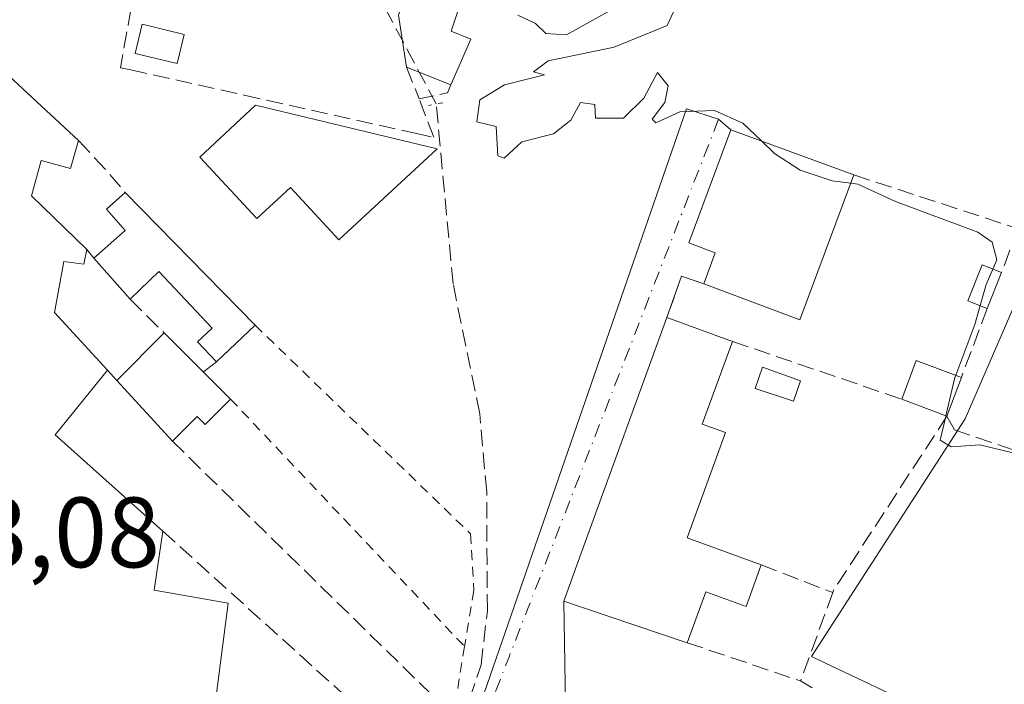
# Model space of a CAD drawing. Units: metres. Extents: x 612185 to 615675, y 4646046 to 4648415.
# Drawn here: x 612693 to 612791, y 4647895 to 4647961 of the extents above; entities that cross this region are included whole.
import ezdxf

# ---------------------------------------------------------------- set-up
doc = ezdxf.new("R2010")
doc.units = ezdxf.units.M
doc.header["$MEASUREMENT"] = 0
for name, pattern in [('DGN Style 2', [1.6480167562047852, 0.988810053722871, -0.6592067024819142]), ('DGN Style 3', [2.307223458686699, 1.648016756204785, -0.6592067024819142]), ('DGN Style 4', [2.6384748266838614, 1.318413404963828, -0.6592067024819142, 0.001648016756204785, -0.6592067024819142]), ('DGN Style 5', [1.1536117293433497, 0.4944050268614355, -0.6592067024819142])]:
    doc.linetypes.add(name, pattern=pattern)
for name, color, linetype, lineweight in [('Alambrada', 7, 'DGN Style 2', 0), ('Carretera de calzada única Cxs', 7, 'Continuous', 13), ('Corriente artificial lineal', 4, 'DGN Style 3', 13), ('Curva de nivel normal', 30, 'Continuous', 0), ('Edificación Cxs', 1, 'Continuous', 13), ('Edificación ligera Cxs', 1, 'Continuous', 0), ('Muro lineal', 1, 'DGN Style 3', 13), ('Núcleo urbano CxS', 7, 'Continuous', 0), ('Piscina CxS', 4, 'Continuous', 0), ('Puente lineal', 2, 'DGN Style 5', 0), ('Rótulo de punto de cota en terreno', 7, 'Continuous', 0), ('Vía urbana Cxs', 4, 'Continuous', 0), ('Vía urbana eje', 4, 'DGN Style 4', 0)]:
    doc.layers.add(name, color=color, linetype=linetype, lineweight=lineweight)
doc.styles.add('Style-Arial', font='txt')

msp = doc.modelspace()

# ---------------------------------------------------------------- linework, layer by layer
at = {"layer": 'Alambrada', "color": 7, "linetype": 'DGN Style 2', "lineweight": 0, "extrusion": (-0.05282744850678838, 0.05584873663853551, 0.9970407109542431), "elevation": 227584.2531613712, "flags": 128}
msp.add_lwpolyline([(-3639101.398630942, -2946821.157649527), (-3639101.398630941, -2946786.960735701)], dxfattribs=at)
at = {"layer": 'Alambrada', "color": 7, "linetype": 'DGN Style 2', "lineweight": 0, "extrusion": (-0.001482596625433689, -0.009407749492883923, 0.9999546470499177), "elevation": -44259.26101983856, "flags": 128}
msp.add_lwpolyline([(612737.2732971371, 4647687.71815545), (612736.1731985625, 4647680.737846544)], dxfattribs=at)
at = {"layer": 'Alambrada', "color": 7, "linetype": 'DGN Style 2', "lineweight": 0}
msp.add_polyline3d([(612716.4200999998, 4647930.600099999, 372.3264000000054), (612738.0100999996, 4647909.690099999, 371.4777000000031), (612738.3501000004, 4647904.030099999, 372.0549000000028), (612737.3901000004, 4647898.420100001, 375.462400000004)], dxfattribs=at)
at = {"layer": 'Carretera de calzada única Cxs', "color": 7, "linetype": 'Continuous', "lineweight": 13, "extrusion": (0.4870833384457908, -0.03769154442633064, 0.8725417863273146), "elevation": 123564.2853243761, "flags": 128}
msp.add_lwpolyline([(4681462.624252576, -219933.4556008021), (4681378.683100448, -219927.945094349), (4681317.397781567, -219924.3212317047)], dxfattribs=at)
at = {"layer": 'Corriente artificial lineal', "color": 4, "linetype": 'DGN Style 3', "lineweight": 13, "extrusion": (-0.009097319346344139, 0.0170832056769691, 0.9998126838885918), "elevation": 74198.01482923917, "flags": 128}
msp.add_lwpolyline([(-2725534.026862889, -3813773.401955239), (-2725534.026862889, -3814009.662109746)], dxfattribs=at)
at = {"layer": 'Corriente artificial lineal', "color": 4, "linetype": 'DGN Style 3', "lineweight": 13}
msp.add_polyline3d([(612737.1901000004, 4647890.9301, 372.0142000000051), (612739.0601000005, 4647896.5801, 371.679999999993), (612739.6901000004, 4647901.9901, 371.2262999999948), (612739.6201, 4647913.890100001, 371.040599999993), (612738.9200999998, 4647921.720100001, 371.0895000000019), (612736.2600999996, 4647934.7401, 371.0712000000058), (612734.5601000005, 4647952.7601, 370.3932000000059)], dxfattribs=at)
at = {"layer": 'Curva de nivel normal', "color": 30, "linetype": 'Continuous', "lineweight": 0, "elevation": 370, "flags": 128}
for points in [[(612758.75, 4647962.850099999), (612757.7199999997, 4647960.620100001), (612752.4100000003, 4647958.460100001), (612745.7699999996, 4647957.0701), (612744.3099999996, 4647955.970100001), (612745.4100000003, 4647955.670100001), (612741.4100000003, 4647954.670100001), (612738.9400000004, 4647953.1601), (612738.6299999999, 4647950.960100001), (612740.5599999996, 4647950.4901), (612740.7300000006, 4647947.5701), (612741.3799999999, 4647947.340100001), (612743.1600000003, 4647948.960100001), (612746.3200000003, 4647949.7601), (612748.0499999998, 4647951.1501), (612749.04, 4647952.9001), (612750.4600000001, 4647952.720100001), (612750.5300000003, 4647951.3301), (612753.3399999999, 4647951.3301), (612755.3600000005, 4647953.3301), (612756.75, 4647955.9001), (612757.8200000003, 4647954.5801), (612757.4600000001, 4647952.9001), (612756.1900000004, 4647951.2401), (612756.5599999996, 4647950.860099999), (612758.9800000006, 4647951.960100001), (612762.4600000001, 4647952.090100001), (612765.2999999998, 4647950.8201), (612767.1567000002, 4647949.0516)], [(612742.7400000002, 4647961.6601), (612744.5199999996, 4647960.8201), (612745.54, 4647959.800100001), (612747.6200000001, 4647959.6801), (612753.4900000002, 4647962.940099999)], [(612767.1567000002, 4647949.0516), (612768.4600000001, 4647947.8101), (612771.0300000003, 4647946.110099999), (612774.2599999999, 4647945.040100001), (612776.1151000002, 4647944.806399999)], [(612776.1151000002, 4647944.806399999), (612776.7999999998, 4647944.720100001), (612780.5800000001, 4647942.9801), (612788.8300000001, 4647939.9301), (612790.2699999996, 4647938.920100001), (612790.7599999999, 4647937.140100001), (612790.3540000003, 4647936.2116)], [(612790.3540000003, 4647936.2116), (612789.6799999997, 4647934.670100001), (612789.0739000002, 4647932.561799999)], [(612789.0739000002, 4647932.561799999), (612788.5300000003, 4647930.670100001), (612786.6289999997, 4647925.578600001)], [(612786.6289999997, 4647925.578600001), (612786.54, 4647925.340100001), (612785.642, 4647921.5305)], [(612785.642, 4647921.5305), (612785.5899999999, 4647921.3101), (612785.0800000001, 4647919.0701), (612786.1600000003, 4647918.4001), (612789.0300000003, 4647918.600099999), (612793.5700000003, 4647917.5001)]]:
    msp.add_lwpolyline(points, dxfattribs=at)
at = {"layer": 'Edificación Cxs', "color": 1, "linetype": 'Continuous', "lineweight": 13, "flags": 128}
for points, elevation in [([(612735.7554000001, 4647976.991000001), (612749.2301000003, 4647972.397399999), (612749.7136000004, 4647972.232600001), (612749.2301000003, 4647970.8222), (612747.0301000001, 4647964.4001), (612740.9401000004, 4647966.5101), (612738.0601000005, 4647966.0801), (612736.0500999996, 4647960.040100001), (612738.0301000001, 4647959.2401), (612736.0401, 4647954.6601), (612731.5900999998, 4647956.440099999), (612730.7901, 4647961.6601), (612733.5500999996, 4647970.170100001), (612726.1700999998, 4647972.640100001), (612724.0100999996, 4647978.210100001), (612734.9801000003, 4647974.600099999)], 372.5812000000007), ([(612734.6501000002, 4647948.2601), (612724.8201000001, 4647939.1501), (612719.9600999998, 4647944.4001), (612716.5800999999, 4647941.270099999), (612710.8701, 4647947.4301), (612716.4700999996, 4647952.630100001)], 373.6135999999969), ([(612776.4301000005, 4647945.6501), (612771.0100999996, 4647931.130100001), (612761.3701, 4647934.7301), (612762.5100999996, 4647937.850099999), (612759.8701, 4647938.840100001), (612764.0800999999, 4647950.1801)], 374.9054999999934), ([(612703.3800999997, 4647943.890100001), (612716.4200999998, 4647930.600099999), (612712.5301000001, 4647926.940099999), (612710.6401000004, 4647928.940099999), (612712.1001000004, 4647930.300100001), (612706.7801000001, 4647935.960100001), (612703.9001000002, 4647933.190099999), (612700.2600999996, 4647937.300100001), (612703.4001000002, 4647940.0801), (612701.5100999996, 4647942.2301)], 374.2673000000068), ([(612767.1401000004, 4647906.600099999), (612765.6201, 4647902.420100001), (612761.6001000004, 4647903.890100001), (612759.7100999998, 4647898.790100001), (612749.2301000003, 4647902.3257), (612747.3501000004, 4647902.960100001), (612749.2301000003, 4647908.122099999), (612757.6901000004, 4647931.350099999), (612764.2600999996, 4647928.960100001), (612761.2301000003, 4647920.670100001), (612763.5500999996, 4647919.8301), (612759.7100999998, 4647909.300100001)], 376.4533999999985), ([(612713.9600999998, 4647923.190099999), (612711.4200999998, 4647920.640100001), (612710.6001000004, 4647921.460100001), (612708.1201, 4647918.9801), (612702.5500999996, 4647925.050100001), (612707.3000999996, 4647929.8301), (612711.2200999996, 4647925.920100001)], 373.2508999999992)]:
    msp.add_lwpolyline(points, close=True, dxfattribs=dict(at, elevation=elevation))
at = {"layer": 'Edificación Cxs', "color": 1, "linetype": 'Continuous', "lineweight": 13, "extrusion": (0.003492996861701073, -0.02279180453136467, 0.9997341309663927), "elevation": -103422.7634362692, "flags": 128}
msp.add_lwpolyline([(1309769.668570484, 4500305.140380694), (1309769.668570484, 4500310.422731993)], dxfattribs=at)
at = {"layer": 'Edificación Cxs', "color": 1, "linetype": 'Continuous', "lineweight": 13, "elevation": 379.084799999997, "flags": 128}
msp.add_lwpolyline([(612680.8201000001, 4647892.300100001), (612683.7500999998, 4647912.350099999), (612680.4401000004, 4647912.780099999), (612683.9451000001, 4647940.691400001), (612686.4301000005, 4647960.4801), (612687.0601000005, 4647959.890100001), (612698.7100999998, 4647949.090100001), (612697.9301000005, 4647946.280099999), (612694.9801000003, 4647947.090100001), (612693.9901000002, 4647943.540100001), (612699.5500999996, 4647938.190099999), (612699.2401000002, 4647936.710100001), (612697.2301000003, 4647936.960100001), (612696.3201000001, 4647931.850099999), (612701.6201, 4647926.090100001), (612696.3701, 4647919.620100001), (612707.1700999998, 4647909.960100001), (612706.2901, 4647904.040100001), (612713.7301000003, 4647902.7501), (612712.1001000004, 4647890.3301)], dxfattribs=at)
at = {"layer": 'Edificación Cxs', "color": 1, "linetype": 'Continuous', "lineweight": 13, "extrusion": (-0.009818150148236074, 0.009101804430356082, 0.9999103765257056), "elevation": 36662.93578647575, "flags": 128}
msp.add_lwpolyline([(612661.194850215, 4647818.714476097), (612672.8463770543, 4647807.914028718)], dxfattribs=at)
at = {"layer": 'Edificación Cxs', "color": 1, "linetype": 'Continuous', "lineweight": 13, "extrusion": (0.146756249127556, -0.05870249962334537, 0.9874292986740782), "elevation": -182556.7716758161, "flags": 128}
msp.add_lwpolyline([(4543082.014741796, 1142806.60994075), (4543082.014741795, 1142811.463753256)], dxfattribs=at)
at = {"layer": 'Edificación Cxs', "color": 1, "linetype": 'Continuous', "lineweight": 13, "extrusion": (-0.2173947954151179, 0.1386408922863826, 0.9661874589915017), "elevation": 511542.3197781211, "flags": 128}
msp.add_lwpolyline([(-4248341.446478864, -1915414.646671196), (-4248326.289806467, -1915411.295764179), (-4248324.141669755, -1915421.711500159)], dxfattribs=at)
at = {"layer": 'Edificación Cxs', "color": 1, "linetype": 'Continuous', "lineweight": 13, "extrusion": (-0.001489570015283967, 0.001518127722806505, 0.9999977382321358), "elevation": 6515.793848323508, "flags": 128}
msp.add_lwpolyline([(612703.254907051, 4647939.354376107), (612716.2949515713, 4647926.064360791)], dxfattribs=at)
at = {"layer": 'Edificación Cxs', "color": 1, "linetype": 'Continuous', "lineweight": 13, "extrusion": (0.1548015236148413, -0.1747896324706568, 0.9723605672112052), "elevation": -717200.3958843299, "flags": 128}
msp.add_lwpolyline([(3540286.695383799, 2988424.81159451), (3540286.695383799, 2988430.457798094)], dxfattribs=at)
at = {"layer": 'Edificación Cxs', "color": 1, "linetype": 'Continuous', "lineweight": 13, "extrusion": (0.03527973692165219, 0.08856940953000272, 0.9954450260352129), "elevation": 433653.5416939383, "flags": 128}
msp.add_lwpolyline([(1150687.11701759, -4524012.027174755), (1150687.11701759, -4524008.145168312)], dxfattribs=at)
at = {"layer": 'Edificación Cxs', "color": 1, "linetype": 'Continuous', "lineweight": 13, "extrusion": (-0.2470364637665844, 0.08986562375725736, 0.9648301172934125), "elevation": 266674.1240929953, "flags": 128}
msp.add_lwpolyline([(-4577377.235472493, -977364.0650734506), (-4577377.235472493, -977356.8190219032)], dxfattribs=at)
at = {"layer": 'Edificación Cxs', "color": 1, "linetype": 'Continuous', "lineweight": 13, "extrusion": (-0.03742547219770757, -0.03766184359505028, 0.9985894649793781), "elevation": -197607.8242943167, "flags": 128}
msp.add_lwpolyline([(-2841609.275284028, 3723549.341640441), (-2841609.275284028, 3723556.089920139)], dxfattribs=at)
at = {"layer": 'Edificación Cxs', "color": 1, "linetype": 'Continuous', "lineweight": 13, "extrusion": (-0.01054866670723479, 0.0105217568434417, 0.9998890029716435), "elevation": 42814.26937926341, "flags": 128}
msp.add_lwpolyline([(612677.1427148639, 4647736.625231271), (612681.0633670491, 4647732.715014821)], dxfattribs=at)
at = {"layer": 'Edificación Cxs', "color": 1, "linetype": 'Continuous', "lineweight": 13, "extrusion": (0.1102426999161671, 0.1037244940186991, 0.9884775042740016), "elevation": 550019.7984348405, "flags": 128}
msp.add_lwpolyline([(2965271.303738285, -3589334.858993934), (2965271.303738286, -3589329.455600518)], dxfattribs=at)
at = {"layer": 'Edificación Cxs', "color": 1, "linetype": 'Continuous', "lineweight": 13, "extrusion": (-0.06435541698990326, -0.1028365419582846, 0.9926142382326165), "elevation": -517042.2454867954, "flags": 128}
msp.add_lwpolyline([(-1946219.186806917, 4233625.993899911), (-1946220.019120002, 4233630.06846583), (-1946215.296330704, 4233631.049395112)], dxfattribs=at)
at = {"layer": 'Edificación Cxs', "color": 1, "linetype": 'Continuous', "lineweight": 13, "extrusion": (0.4121518708446967, 0.2209330772261652, 0.8839227402587818), "elevation": 1279736.55416195, "flags": 128}
msp.add_lwpolyline([(3807014.293970985, -2418168.081622224), (3807011.071948451, -2418159.388693559), (3806997.455576653, -2418164.994158101)], dxfattribs=at)
at = {"layer": 'Edificación Cxs', "color": 1, "linetype": 'Continuous', "lineweight": 13, "extrusion": (0.07600509711243554, -0.07572770626031768, 0.9942276096133522), "elevation": -305036.4966613773, "flags": 128}
msp.add_lwpolyline([(3725042.291302908, 2830131.304550979), (3725042.291302908, 2830127.414213877)], dxfattribs=at)
at = {"layer": 'Edificación Cxs', "color": 1, "linetype": 'Continuous', "lineweight": 13, "extrusion": (0.005367137108382732, -0.005848926795386821, 0.9999684914509067), "elevation": -23524.11642214243, "flags": 128}
msp.add_lwpolyline([(612697.2942441037, 4647860.891477006), (612691.7239733152, 4647866.961580837)], dxfattribs=at)
at = {"layer": 'Edificación Cxs', "color": 1, "linetype": 'Continuous', "lineweight": 13, "extrusion": (-0.09089208826356283, -0.2449036822327706, 0.9652775842833599), "elevation": -1193631.246897177, "flags": 128}
msp.add_lwpolyline([(-1042719.63729193, 4412108.195650747), (-1042719.63729193, 4412103.908180629)], dxfattribs=at)
at = {"layer": 'Edificación Cxs', "color": 1, "linetype": 'Continuous', "lineweight": 13, "extrusion": (0.09781468710768575, -0.03657230556522151, 0.9945324295625909), "elevation": -109675.6544641184, "flags": 128}
msp.add_lwpolyline([(4568172.453404086, 1048070.789080712), (4568172.453404086, 1048075.641218889)], dxfattribs=at)
at = {"layer": 'Edificación Cxs', "color": 1, "linetype": 'Continuous', "lineweight": 13}
for points in [[(612755.3501000004, 4648031.190099999, 368.9556000000011), (612759.6234999998, 4648029.7459, 369.383600000001), (612762.7027000004, 4648028.7053, 370.4671999999992), (612762.7200999996, 4648028.6995, 370.468399999998), (612768.4001000002, 4648026.780099999, 369.7342999999965), (612764.8421, 4648016.394500001, 371.4147999999986), (612763.4675000003, 4648012.381899999, 371.8821999999927), (612761.6414999999, 4648007.0515, 371.3794000000053), (612759.6451000003, 4648001.223900001, 371.4196999999986), (612755.7887000004, 4647989.9671, 372.0853999999963), (612754.6445000004, 4647986.6273, 372.0374000000011), (612749.7133, 4647972.2327, 371.706600000005), (612749.2301000003, 4647970.8222, 371.5011999999988), (612747.0301000001, 4647964.4001, 371.047000000006), (612740.9401000004, 4647966.5101, 372.4383999999991), (612738.0601000005, 4647966.0801, 372.3546999999962), (612736.0500999996, 4647960.040100001, 371.9851000000053), (612738.0301000001, 4647959.2401, 371.6910000000062), (612736.0401, 4647954.6601, 371.6135000000068)], [(612734.6501000002, 4647948.2601, 372.4471000000049), (612724.8201000001, 4647939.1501, 372.3561000000045), (612719.9600999998, 4647944.4001, 373.6135999999969), (612716.5800999999, 4647941.270099999, 372.4033999999957), (612710.8701, 4647947.4301, 372.2773000000016), (612716.4700999996, 4647952.630100001, 372.8717999999935), (612734.6501000002, 4647948.2601, 372.4471000000049)], [(612761.3701, 4647934.7301, 372.2198999999964), (612762.5100999996, 4647937.850099999, 373.1622999999963), (612759.8701, 4647938.840100001, 371.6205999999947), (612764.0800999999, 4647950.1801, 371.2099000000017), (612776.4301000005, 4647945.6501, 374.0415000000066)], [(612698.7100999998, 4647949.090100001, 373.813599999994), (612697.9301000005, 4647946.280099999, 374.5717000000004), (612694.9801000003, 4647947.090100001, 377.1753000000026), (612693.9901000002, 4647943.540100001, 377.4640000000072), (612699.5500999996, 4647938.190099999, 374.2581000000064)], [(612700.2600999996, 4647937.300100001, 374.2673000000068), (612703.4001000002, 4647940.0801, 373.2832999999956), (612701.5100999996, 4647942.2301, 372.9266000000061), (612703.3800999997, 4647943.890100001, 372.2868000000017)], [(612699.5500999996, 4647938.190099999, 374.2581000000064), (612699.2401000002, 4647936.710100001, 374.3065999999963), (612697.2301000003, 4647936.960100001, 374.8255000000063), (612696.3201000001, 4647931.850099999, 375.1530000000057), (612701.6201, 4647926.090100001, 373.1337000000058)], [(612789.7801000001, 4647932.280099999, 371.5543000000035), (612787.8501000004, 4647933.050100001, 372.2544999999955), (612789.2801000001, 4647936.640100001, 371.5905000000057), (612791.2100999998, 4647935.870100001, 371.1842000000034)], [(612712.5301000001, 4647926.940099999, 373.1442999999999), (612710.6401000004, 4647928.940099999, 373.2059000000008), (612712.1001000004, 4647930.300100001, 373.2243000000017), (612706.7801000001, 4647935.960100001, 373.9713999999949), (612703.9001000002, 4647933.190099999, 372.9489999999932)], [(612759.7100999998, 4647898.790100001, 372.9873999999982), (612749.2301000003, 4647902.3257, 373.1146000000008), (612747.3501000004, 4647902.960100001, 372.0583999999944), (612749.2301000003, 4647908.122099999, 372.8723999999929), (612757.6901000004, 4647931.350099999, 371.4302000000025)], [(612764.2600999996, 4647928.960100001, 373.3350000000065), (612761.2301000003, 4647920.670100001, 375.6420000000071), (612763.5500999996, 4647919.8301, 374.8153000000021), (612759.7100999998, 4647909.300100001, 376.4533999999985), (612767.1401000004, 4647906.600099999, 372.5590999999986)], [(612713.9600999998, 4647923.190099999, 372.8334999999934), (612711.4200999998, 4647920.640100001, 373.0095000000001), (612710.6001000004, 4647921.460100001, 373.2434000000067), (612708.1201, 4647918.9801, 372.7446999999956)], [(612707.1700999998, 4647909.960100001, 374.5774999999995), (612706.2901, 4647904.040100001, 377.7508999999991), (612713.7301000003, 4647902.7501, 375.6459999999934), (612712.1001000004, 4647890.3301, 378.9253999999929), (612702.3501000004, 4647891.600099999, 379.084799999997), (612701.9600999998, 4647888.7601, 378.6582000000053), (612692.3901000004, 4647890.030099999, 378.2151000000013), (612692.0100999996, 4647887.030099999, 377.2639000000054), (612691.8000999996, 4647887.120100001, 377.2127999999939)], [(612767.1401000004, 4647906.600099999, 372.5590999999986), (612765.6201, 4647902.420100001, 373.1967000000004), (612761.6001000004, 4647903.890100001, 374.6367999999929), (612759.7100999998, 4647898.790100001, 372.9873999999982)]]:
    msp.add_polyline3d(points, dxfattribs=at)
for points in [[(612791.2100999998, 4647935.870100001, 372.2544999999955), (612789.7801000001, 4647932.280099999, 372.2544999999955), (612787.8501000004, 4647933.050100001, 372.2544999999955), (612789.2801000001, 4647936.640100001, 372.2544999999955)], [(612787.1901000004, 4647925.370100001, 373.258799999996), (612785.7500999998, 4647921.4901, 373.258799999996), (612781.2301000003, 4647923.1801, 373.258799999996), (612782.6700999998, 4647927.050100001, 373.258799999996)]]:
    msp.add_3dface(points, dxfattribs=at)
at = {"layer": 'Edificación ligera Cxs', "color": 1, "linetype": 'Continuous', "lineweight": 0}
msp.add_polyline3d([(612709.3043999998, 4647959.721700001, 371.9334999999992), (612708.6014, 4647956.801300001, 372.4184999999998), (612704.3832, 4647957.8167, 372.4223999999958), (612705.0862999996, 4647960.737199999, 372.5268999999971), (612709.3043999998, 4647959.721700001, 371.9334999999992)], dxfattribs=at)
msp.add_3dface([(612709.3043999998, 4647959.721700001, 372.5268999999971), (612708.6014, 4647956.801300001, 372.5268999999971), (612704.3832, 4647957.8167, 372.5268999999971), (612705.0862999996, 4647960.737199999, 372.5268999999971)], dxfattribs=at)
at = {"layer": 'Muro lineal', "color": 1, "linetype": 'DGN Style 3', "lineweight": 13, "extrusion": (-0.005437868927778419, 0.01372414538188375, 0.9998910327706022), "elevation": 60829.615960429, "flags": 128}
msp.add_lwpolyline([(612724.55410973, 4647559.315151777), (612725.8143657357, 4647556.134852255)], dxfattribs=at)
at = {"layer": 'Muro lineal', "color": 1, "linetype": 'DGN Style 3', "lineweight": 13, "extrusion": (0.2801908144523973, -0.07969423446175158, 0.9566305120003531), "elevation": -198376.6815168734, "flags": 128}
msp.add_lwpolyline([(4638265.82647049, 652736.4939282181), (4638264.970856897, 652736.6199134113), (4638263.607168372, 652739.3009607078)], dxfattribs=at)
at = {"layer": 'Muro lineal', "color": 1, "linetype": 'DGN Style 3', "lineweight": 13, "extrusion": (0.7572768591140111, 0.6185818321002609, 0.2094952878847235), "elevation": 3339197.730618279, "flags": 128}
msp.add_lwpolyline([(3212056.637771719, -715039.3449570489), (3212052.45862376, -715040.6774249697), (3212049.656232134, -715040.9064061404)], dxfattribs=at)
at = {"layer": 'Muro lineal', "color": 1, "linetype": 'DGN Style 3', "lineweight": 13, "extrusion": (-0.005039181267793763, 0.006316720169925731, 0.999967352316287), "elevation": 26646.46669966311, "flags": 128}
msp.add_lwpolyline([(612693.6564858302, 4647862.599826545), (612694.3665231764, 4647861.709808791)], dxfattribs=at)
at = {"layer": 'Muro lineal', "color": 1, "linetype": 'DGN Style 3', "lineweight": 13, "extrusion": (-0.3298825218962374, 0.1410784844709029, 0.9334207963007743), "elevation": 453931.7593484584, "flags": 128}
msp.add_lwpolyline([(-4514476.746685738, -1179923.536502602), (-4514476.586988735, -1179926.061702171), (-4514472.191928793, -1179925.737551277)], dxfattribs=at)
at = {"layer": 'Muro lineal', "color": 1, "linetype": 'DGN Style 3', "lineweight": 13, "extrusion": (-0.03261219001943649, 0.03222851719378435, 0.9989483308668302), "elevation": 130186.9354980362, "flags": 128}
msp.add_lwpolyline([(-3736650.402011848, -2828282.921295568), (-3736650.402011848, -2828278.136137645)], dxfattribs=at)
at = {"layer": 'Muro lineal', "color": 1, "linetype": 'DGN Style 3', "lineweight": 13, "extrusion": (0.07898830182925809, 0.2107371295597844, 0.974346299012334), "elevation": 1028257.153762048, "flags": 128}
msp.add_lwpolyline([(1057500.643505492, -4450074.780019525), (1057500.643505492, -4450067.206280671)], dxfattribs=at)
at = {"layer": 'Muro lineal', "color": 1, "linetype": 'DGN Style 3', "lineweight": 13, "extrusion": (0.03638008627485004, -0.01239109597618579, 0.9992612021204182), "elevation": -34927.45800561627, "flags": 128}
msp.add_lwpolyline([(4597288.834613672, 917844.8887393413), (4597288.834613671, 917826.9481509926)], dxfattribs=at)
at = {"layer": 'Muro lineal', "color": 1, "linetype": 'DGN Style 3', "lineweight": 13, "extrusion": (0.05055651894833993, 0.03936461776046607, 0.9979451213671015), "elevation": 214312.8575472461, "flags": 128}
msp.add_lwpolyline([(3290918.957987271, -3332051.02531991), (3290918.957987271, -3332049.361630167)], dxfattribs=at)
at = {"layer": 'Muro lineal', "color": 1, "linetype": 'DGN Style 3', "lineweight": 13, "extrusion": (0.1506116125649369, -0.1684258892481869, 0.9741400628203045), "elevation": -690187.6213745724, "flags": 128}
msp.add_lwpolyline([(3554964.69577254, 2977328.905688178), (3554964.69577254, 2977327.473481155)], dxfattribs=at)
at = {"layer": 'Muro lineal', "color": 1, "linetype": 'DGN Style 3', "lineweight": 13, "extrusion": (-0.183710373994396, -0.09374380408421029, 0.9785001776610266), "elevation": -547909.713407579, "flags": 128}
msp.add_lwpolyline([(-3861570.355952519, 2601274.986796144), (-3861533.021179559, 2601287.837471152), (-3861530.239474515, 2601284.482254164)], dxfattribs=at)
at = {"layer": 'Muro lineal', "color": 1, "linetype": 'DGN Style 3', "lineweight": 13, "extrusion": (-0.0458892777216667, 0.041437023793893, 0.998086743349138), "elevation": 164852.7269548675, "flags": 128}
msp.add_lwpolyline([(-3860278.086189657, -2655099.600673486), (-3860278.086189657, -2655069.686016205)], dxfattribs=at)
at = {"layer": 'Muro lineal', "color": 1, "linetype": 'DGN Style 3', "lineweight": 13, "extrusion": (-0.04248896651335685, 0.01651033656609648, 0.9989605079837246), "elevation": 51074.83162702779, "flags": 128}
msp.add_lwpolyline([(-4554265.050763157, -1111116.861095748), (-4554265.050763158, -1111109.150061301)], dxfattribs=at)
at = {"layer": 'Muro lineal', "color": 1, "linetype": 'DGN Style 3', "lineweight": 13, "extrusion": (-0.02334002854111778, -0.0635566930987955, 0.9977052620037871), "elevation": -309335.5112637691, "flags": 128}
msp.add_lwpolyline([(-1027020.95956548, 4563774.953310342), (-1027020.95956548, 4563765.503741885)], dxfattribs=at)
at = {"layer": 'Muro lineal', "color": 1, "linetype": 'DGN Style 3', "lineweight": 13, "extrusion": (0.05654158270126365, -0.01906287515320298, 0.9982182407752974), "elevation": -53583.58770951869, "flags": 128}
msp.add_lwpolyline([(4600081.788815204, 902670.5377896032), (4600081.788815204, 902658.5281261791)], dxfattribs=at)
at = {"layer": 'Muro lineal', "color": 1, "linetype": 'DGN Style 3', "lineweight": 13, "extrusion": (-0.2271554837975304, 0.1309031604799865, 0.9650205949911436), "elevation": 469589.0799593088, "flags": 128}
msp.add_lwpolyline([(-4333031.217577563, -1727061.853710314), (-4333031.217577563, -1727060.442434295)], dxfattribs=at)
at = {"layer": 'Muro lineal', "color": 1, "linetype": 'DGN Style 3', "lineweight": 13}
for points in [[(612703.9700999996, 4647962.2501, 372.9079999999958), (612702.9101, 4647956.360099999, 372.0607000000018), (612703.9600999998, 4647956.1601, 372.142200000002), (612715.3201000001, 4647953.640100001, 372.4035000000004), (612732.4600999998, 4647949.8301, 373.1725000000006), (612734.3201000001, 4647949.420100001, 372.4440000000032), (612732.8501000004, 4647953.2601, 372.4312000000064)], [(612776.4301000005, 4647945.6501, 374.0415000000066), (612791.8901000004, 4647940.5801, 371.2274999999936), (612792.8901000004, 4647940.2501, 370.9723999999987), (612791.2100999998, 4647935.870100001, 371.1842000000034)], [(612805.1700999998, 4647856.170100001, 375.7277000000031), (612829.5301000001, 4647905.460100001, 370.1153000000049), (612786.5100999996, 4647920.100099999, 371.8309000000008), (612785.7500999998, 4647921.4901, 372.1388000000007), (612774.3901000004, 4647904.050100001, 372.9614000000001), (612774.3201000001, 4647903.8101, 372.9106000000029)]]:
    msp.add_polyline3d(points, dxfattribs=at)
at = {"layer": 'Núcleo urbano CxS', "color": 7, "linetype": 'Continuous', "lineweight": 0, "extrusion": (0.004516616812360089, 0.03424321111219886, 0.9994033233211184), "elevation": 162299.0958856972, "flags": 128}
msp.add_lwpolyline([(372.6993223158643, -4685300.393721389), (367.5066821862711, -4685293.597173941), (294.4240843986627, -4685263.549262542), (309.7859199262457, -4685208.925311178)], dxfattribs=at)
at = {"layer": 'Núcleo urbano CxS', "color": 7, "linetype": 'Continuous', "lineweight": 0}
msp.add_polyline3d([(612937.4886999996, 4647959.2521, 365.5436999999947), (612936.0210999995, 4647899.638499999, 367.186600000001), (612916.2380999997, 4647900.186699999, 367.2609999999986), (612859.5509000003, 4647928.8005, 367.2609999999986), (612836.8957000002, 4647903.559900001, 369.0957000000053), (612824.7181000002, 4647881.576500001, 370.4134999999951), (612813.7363, 4647857.794500001, 371.9657000000007), (612791.5406999999, 4647863.631100001, 372.3840000000055), (612783.5985000003, 4647868.5953, 373.555600000007), (612791.0453000005, 4647888.4571, 371.6441999999952), (612772.1797000002, 4647897.3937, 371.1220999999932), (612787.5685000002, 4647921.225299999, 369.7620000000024), (612803.9572999999, 4647958.9619, 368.3322999999946), (612813.8857000005, 4647960.449100001, 367.7302000000054), (612818.3548999997, 4647966.408700001, 367.1484000000055), (612839.2401000002, 4647971.8533, 366.5099999999948), (612852.0077000001, 4648007.607899999, 365.9526999999944), (612903.7763, 4648011.1395, 364.7664999999979), (612876.8198999995, 4647961.646500001, 366.2344000000012)], close=True, dxfattribs=at)
for points in [[(612803.9572999999, 4647958.9619, 368.3322999999946), (612787.5685000002, 4647921.225299999, 369.7620000000024), (612772.1797000002, 4647897.3937, 371.1220999999932), (612791.0453000005, 4647888.4571, 371.6441999999952), (612783.5985000003, 4647868.5953, 373.555600000007), (612791.5406999999, 4647863.631100001, 372.3840000000055)], [(612803.9572999999, 4647958.9619, 368.3322999999946), (612787.5685000002, 4647921.225299999, 369.7620000000024), (612772.1797000002, 4647897.3937, 371.1220999999932), (612791.0453000005, 4647888.4571, 371.6441999999952), (612783.5985000003, 4647868.5953, 373.555600000007), (612791.5406999999, 4647863.631100001, 372.3840000000055), (612813.7363, 4647857.794500001, 371.9657000000007)], [(612803.9572999999, 4647958.9619, 368.3322999999946), (612787.5685000002, 4647921.225299999, 369.7620000000024), (612772.1797000002, 4647897.3937, 371.1220999999932), (612791.0453000005, 4647888.4571, 371.6441999999952), (612783.5985000003, 4647868.5953, 373.555600000007), (612791.5406999999, 4647863.631100001, 372.3840000000055), (612813.7363, 4647857.794500001, 371.9657000000007)]]:
    msp.add_polyline3d(points, dxfattribs=at)
at = {"layer": 'Piscina CxS', "color": 4, "linetype": 'Continuous', "lineweight": 0}
msp.add_polyline3d([(612771.0601000005, 4647925.030099999, 370.395199999999), (612770.3800999997, 4647922.970100001, 370.4524999999995), (612766.5201000003, 4647924.2501, 370.4609000000055), (612767.2600999996, 4647926.390100001, 370.4484999999986), (612771.0601000005, 4647925.030099999, 370.395199999999)], dxfattribs=at)
msp.add_3dface([(612771.0601000005, 4647925.030099999, 370.395199999999), (612770.3800999997, 4647922.970100001, 370.4524999999995), (612766.5201000003, 4647924.2501, 370.4609000000055), (612767.2600999996, 4647926.390100001, 370.4484999999986)], dxfattribs=at)
at = {"layer": 'Puente lineal', "color": 2, "linetype": 'DGN Style 5', "lineweight": 0, "extrusion": (0.2174483341386612, 0.3176611299731972, 0.9229342492748185), "elevation": 1610055.300841562, "flags": 128}
msp.add_lwpolyline([(2119837.084894021, -3859135.037376418), (2119837.569958152, -3859134.520176632), (2119838.123250143, -3859133.899588844)], dxfattribs=at)
at = {"layer": 'Vía urbana Cxs', "color": 4, "linetype": 'Continuous', "lineweight": 0, "extrusion": (-0.3298825218962374, 0.1410784844709029, 0.9334207963007743), "elevation": 453931.7593484584, "flags": 128}
msp.add_lwpolyline([(-4514476.746685738, -1179923.536502602), (-4514476.586988735, -1179926.061702171), (-4514472.191928793, -1179925.737551277)], dxfattribs=at)
at = {"layer": 'Vía urbana Cxs', "color": 4, "linetype": 'Continuous', "lineweight": 0, "extrusion": (0.9396198369898447, -0.3422200424313606, 6.703323980153722e-05), "elevation": -1014855.958065067, "flags": 128}
msp.add_lwpolyline([(4576986.470510358, 439.4592837883423), (4576961.74983917, 440.9014837915729), (4576956.256147881, 440.0874837897455)], dxfattribs=at)
at = {"layer": 'Vía urbana Cxs', "color": 4, "linetype": 'Continuous', "lineweight": 0, "extrusion": (-0.0009885322786094635, 0.05884120706008711, 0.9982668657005732), "elevation": 273253.9135090553, "flags": 128}
msp.add_lwpolyline([(-690734.6502328092, -4628896.12345191), (-690734.6502328092, -4628883.599983181)], dxfattribs=at)
at = {"layer": 'Vía urbana Cxs', "color": 4, "linetype": 'Continuous', "lineweight": 0}
for points in [[(612738.1901000004, 4647890.370100001, 374.6247000000003), (612759.6303000003, 4647952.285300001, 370.2311000000045), (612762.8645000001, 4647951.240300001, 370.4701000000059), (612764.0800999999, 4647950.1801, 371.2099000000017), (612759.8701, 4647938.840100001, 371.6205999999947), (612762.5100999996, 4647937.850099999, 373.1622999999963), (612761.3701, 4647934.7301, 372.2198999999964), (612759.1401000004, 4647935.5101, 371.3138999999938), (612757.6901000004, 4647931.350099999, 371.4302000000025), (612749.2301000003, 4647908.122099999, 372.8723999999929), (612747.3501000004, 4647902.960100001, 372.0583999999944), (612747.5601000005, 4647890.460100001, 372.7954000000027)], [(612738.1901000004, 4647890.370100001, 374.6247000000003), (612759.6303000003, 4647952.285300001, 370.2311000000045), (612762.8645000001, 4647951.240300001, 370.4701000000059), (612764.0800999999, 4647950.1801, 371.2099000000017)], [(612764.0800999999, 4647950.1801, 371.2099000000017), (612759.8701, 4647938.840100001, 371.6205999999947), (612762.5100999996, 4647937.850099999, 373.1622999999963), (612761.3701, 4647934.7301, 372.2198999999964)]]:
    msp.add_polyline3d(points, dxfattribs=at)
at = {"layer": 'Vía urbana eje', "color": 4, "linetype": 'DGN Style 4', "lineweight": 0, "extrusion": (0.9317216627954891, -0.3631725501210161, 0.0006647677844177795), "elevation": -1117083.624299682, "flags": 128}
msp.add_lwpolyline([(4553136.516377117, 1113.071551339069), (4553133.17749892, 1113.649152503424), (4553128.232182096, 1113.934248156885), (4553123.292550765, 1113.190152645779), (4553118.343602216, 1113.231754546835), (4553113.398285393, 1113.619650177574), (4553103.500388294, 1114.531953796461), (4553098.564388691, 1114.547251923783), (4553093.615440141, 1113.696454022008), (4553088.670123318, 1114.044949661446), (4553083.721174771, 1114.084651562918), (4553078.781543438, 1115.231855633916), (4553073.836226616, 1116.629551041533), (4553063.938329519, 1116.298754935101), (4553058.993012694, 1116.914150515566), (4553054.053381364, 1117.242754767457), (4553049.104432816, 1117.716456573027), (4553044.935035855, 1117.603648028402), (4553044.159115992, 1117.544652327425)], dxfattribs=at)

# ---------------------------------------------------------------- texts
at = {"layer": 'Rótulo de punto de cota en terreno', "color": 7, "linetype": 'Continuous', "lineweight": 0, "style": 'Style-Arial'}
msp.add_text('373,08', height=7.000000000000002, dxfattribs=at).set_placement((612677.7177999998, 4647906.3378))

doc.saveas('drawing.dxf')
